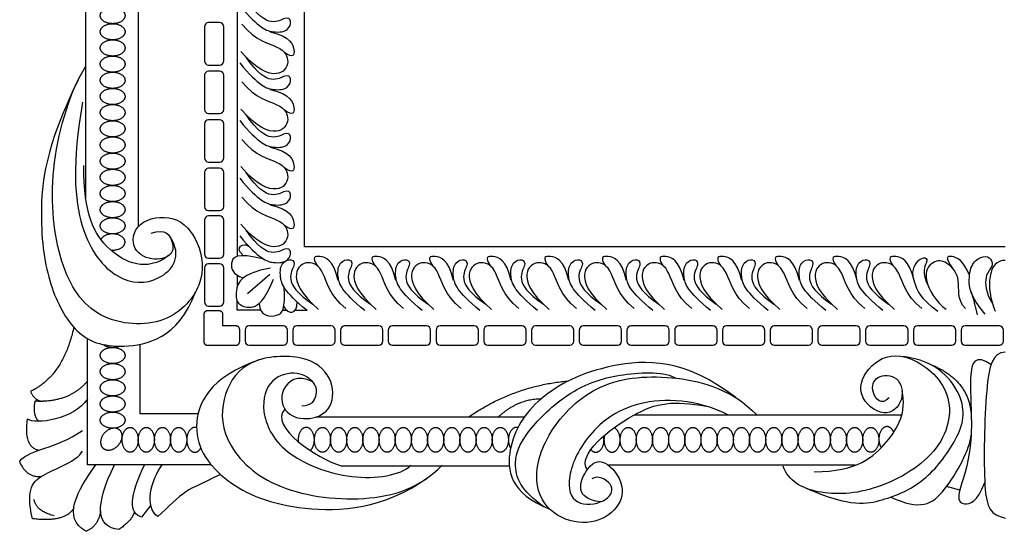
# Model space of a CAD drawing. Units: millimetres. Extents: x 72 to 2291, y -693 to 307.
# Drawn here: x 677 to 963, y -680 to -531 of the extents above; entities that cross this region are included whole.
import ezdxf

# ---------------------------------------------------------------- set-up
doc = ezdxf.new("R2010")
doc.units = ezdxf.units.MM
doc.header["$MEASUREMENT"] = 0
doc.layers.add('Default', color=7, linetype='Continuous', true_color=0x000000)

msp = doc.modelspace()

# ---------------------------------------------------------------- linework, layer by layer
at = {"layer": 'Default'}
for p, q in [((740.38, -600.11), (740.38, -309.62)), ((711.59, -591.43), (711.59, -494.36)), ((696.24, -583.13), (696.24, -496.38)), ((735.16, -532.22), (731.96, -532.22)), ((730.77, -533.41), (730.77, -543.34)), ((736.35, -543.34), (736.35, -533.41)), ((731.96, -544.53), (735.16, -544.53)), ((735.16, -546.32), (731.96, -546.32)), ((730.77, -547.51), (730.77, -557.44)), ((736.35, -557.44), (736.35, -547.51)), ((731.96, -558.63), (735.16, -558.63)), ((735.16, -560.43), (731.96, -560.43)), ((730.77, -561.62), (730.77, -571.55)), ((736.35, -571.55), (736.35, -561.62)), ((731.96, -572.74), (735.16, -572.74)), ((735.16, -574.53), (731.96, -574.53)), ((730.77, -575.72), (730.77, -585.65)), ((736.35, -585.65), (736.35, -575.72)), ((731.96, -586.84), (735.16, -586.84)), ((735.16, -588.4), (731.96, -588.4)), ((730.77, -589.59), (730.77, -599.52)), ((736.35, -599.52), (736.35, -589.59)), ((731.96, -600.71), (735.16, -600.71)), ((730.77, -603.47), (730.77, -613.4)), ((735.16, -602.28), (731.96, -602.28)), ((736.35, -613.4), (736.35, -603.47)), ((740.41, -608.57), (740.41, -605.68)), ((743.29, -610.95), (749.74, -605.28)), ((731.96, -614.59), (735.16, -614.59)), ((740.27, -615.76), (740.27, -613.15)), ((730.57, -616.93), (730.57, -624.96)), ((734.96, -615.97), (731.76, -615.97)), ((736.15, -620.37), (736.15, -616.93)), ((747.1, -615.76), (740.27, -615.76)), ((754.76, -615.88), (753.47, -615.88)), ((760.58, -615.89), (757.07, -615.89)), ((740, -620.37), (736.15, -620.37)), ((753.69, -620.37), (743.76, -620.37)), ((767.57, -620.37), (757.63, -620.37)), ((781.44, -620.37), (771.51, -620.37)), ((795.32, -620.37), (785.38, -620.37)), ((809.19, -620.37), (799.26, -620.37)), ((823.07, -620.37), (813.13, -620.37)), ((836.94, -620.37), (827.01, -620.37)), ((850.82, -620.37), (840.88, -620.37)), ((864.69, -620.37), (854.76, -620.37)), ((878.57, -620.37), (868.63, -620.37)), ((892.44, -620.37), (882.51, -620.37)), ((906.32, -620.37), (896.39, -620.37)), ((920.19, -620.37), (910.26, -620.37)), ((934.07, -620.37), (924.14, -620.37)), ((947.94, -620.37), (938.01, -620.37)), ((961.82, -620.37), (951.89, -620.37)), ((730.57, -621.56), (730.57, -624.76)), ((741.01, -624.76), (741.01, -621.56)), ((742.57, -621.56), (742.57, -624.76)), ((754.88, -624.76), (754.88, -621.56)), ((756.44, -621.56), (756.44, -624.76)), ((768.76, -624.76), (768.76, -621.56)), ((770.32, -621.56), (770.32, -624.76)), ((782.63, -624.76), (782.63, -621.56)), ((784.19, -621.56), (784.19, -624.76)), ((796.51, -624.76), (796.51, -621.56)), ((798.07, -621.56), (798.07, -624.76)), ((810.38, -624.76), (810.38, -621.56)), ((811.95, -621.56), (811.95, -624.76)), ((824.26, -624.76), (824.26, -621.56)), ((825.82, -621.56), (825.82, -624.76)), ((838.13, -624.76), (838.13, -621.56)), ((839.7, -621.56), (839.7, -624.76)), ((852.01, -624.76), (852.01, -621.56)), ((853.57, -621.56), (853.57, -624.76)), ((865.88, -624.76), (865.88, -621.56)), ((867.45, -621.56), (867.45, -624.76)), ((879.76, -624.76), (879.76, -621.56)), ((881.32, -621.56), (881.32, -624.76)), ((893.63, -624.76), (893.63, -621.56)), ((895.2, -621.56), (895.2, -624.76)), ((907.51, -624.76), (907.51, -621.56)), ((909.07, -621.56), (909.07, -624.76)), ((921.38, -624.76), (921.38, -621.56)), ((922.95, -621.56), (922.95, -624.76)), ((935.26, -624.76), (935.26, -621.56)), ((936.82, -621.56), (936.82, -624.76)), ((949.13, -624.76), (949.13, -621.56)), ((950.7, -621.56), (950.7, -624.76)), ((963.01, -624.76), (963.01, -621.56)), ((731.58, -625.95), (740, -625.95)), ((743.76, -625.95), (753.69, -625.95)), ((757.63, -625.95), (767.57, -625.95)), ((771.51, -625.95), (781.44, -625.95)), ((785.38, -625.95), (795.32, -625.95)), ((799.26, -625.95), (809.19, -625.95)), ((813.13, -625.95), (823.07, -625.95)), ((827.01, -625.95), (836.94, -625.95)), ((840.88, -625.95), (850.82, -625.95)), ((854.76, -625.95), (864.69, -625.95)), ((868.63, -625.95), (878.57, -625.95)), ((882.51, -625.95), (892.44, -625.95)), ((896.39, -625.95), (906.32, -625.95)), ((910.26, -625.95), (920.19, -625.95)), ((924.14, -625.95), (934.07, -625.95)), ((938.01, -625.95), (947.94, -625.95)), ((951.89, -625.95), (961.82, -625.95)), ((855.7, -646.21), (933.48, -646.21)), ((823.72, -646.86), (763.11, -646.86)), ((770.46, -661), (819.38, -661)), ((919.93, -660.86), (848.21, -660.86)), ((950.32, -668.06), (946.48, -667.05)), ((715.16, -672.45), (712.5, -675.89))]:
    msp.add_line(p, q, dxfattribs=at)
for points in [[(963.5, -597.36), (759.81, -597.36), (759.81, -305.04)], [(732.7, -660.73), (696.79, -660.73), (696.79, -624.05)], [(728.89, -645.95), (712.08, -645.95), (712.08, -625.71)]]:
    msp.add_lwpolyline(points, dxfattribs=at)
for centre, start, end in [((731.96, -533.41), 90, 180), ((735.16, -533.41), 360, 90), ((731.96, -543.34), 180, 270), ((735.16, -543.34), 270, 0), ((731.96, -547.51), 90, 180), ((735.16, -547.51), 0, 90), ((731.96, -557.44), 180, 270), ((735.16, -557.44), 270, 0), ((731.96, -561.62), 90, 180), ((735.16, -561.62), 360, 90), ((731.96, -571.55), 180, 270), ((735.16, -571.55), 270, 0), ((731.96, -575.72), 90, 180), ((735.16, -575.72), 0, 90), ((731.96, -585.65), 180, 270), ((735.16, -585.65), 270, 0), ((731.96, -589.59), 90, 180), ((735.16, -589.59), 0, 90), ((731.96, -599.52), 180, 270), ((735.16, -599.52), 270, 0), ((731.96, -603.47), 90, 180), ((735.16, -603.47), 0, 90), ((731.96, -613.4), 180, 270), ((735.16, -613.4), 270, 0), ((743.76, -621.56), 90, 180), ((753.69, -621.56), 360, 90), ((757.63, -621.56), 90, 180), ((767.57, -621.56), 360, 90), ((771.51, -621.56), 90, 180), ((781.44, -621.56), 360, 90), ((785.38, -621.56), 90, 180), ((795.32, -621.56), 360, 90), ((799.26, -621.56), 90, 180), ((809.19, -621.56), 360, 90), ((813.13, -621.56), 90, 180), ((823.07, -621.56), 360, 90), ((827.01, -621.56), 90, 180), ((836.94, -621.56), 360, 90), ((840.88, -621.56), 90, 180), ((850.82, -621.56), 360, 90), ((854.76, -621.56), 90, 180), ((864.69, -621.56), 360, 90), ((868.63, -621.56), 90, 180), ((878.57, -621.56), 0, 90), ((882.51, -621.56), 90, 180), ((892.44, -621.56), 0, 90), ((896.39, -621.56), 90, 180), ((906.32, -621.56), 360, 90), ((910.26, -621.56), 90, 180), ((920.19, -621.56), 360, 90), ((924.14, -621.56), 90, 180), ((934.07, -621.56), 360, 90), ((938.01, -621.56), 90, 180), ((947.94, -621.56), 360, 90), ((951.89, -621.56), 90, 180), ((961.82, -621.56), 0, 90), ((743.76, -624.76), 180, 270), ((753.69, -624.76), 270, 0), ((757.63, -624.76), 180, 270), ((767.57, -624.76), 270, 0), ((771.51, -624.76), 180, 270), ((781.44, -624.76), 270, 0), ((785.38, -624.76), 180, 270), ((795.32, -624.76), 270, 0), ((799.26, -624.76), 180, 270), ((809.19, -624.76), 270, 0), ((813.13, -624.76), 180, 270), ((823.07, -624.76), 270, 0), ((827.01, -624.76), 180, 270), ((836.94, -624.76), 270, 0), ((840.88, -624.76), 180, 270), ((850.82, -624.76), 270, 0), ((854.76, -624.76), 180, 270), ((864.69, -624.76), 270, 0), ((868.63, -624.76), 180, 270), ((878.57, -624.76), 270, 360), ((882.51, -624.76), 180, 270), ((892.44, -624.76), 270, 360), ((896.39, -624.76), 180, 270), ((906.32, -624.76), 270, 0), ((910.26, -624.76), 180, 270), ((920.19, -624.76), 270, 0), ((924.14, -624.76), 180, 270), ((934.07, -624.76), 270, 0), ((938.01, -624.76), 180, 270), ((947.94, -624.76), 270, 0), ((951.89, -624.76), 180, 270), ((961.82, -624.76), 270, 0)]:
    msp.add_arc(centre, 1.19, start, end, dxfattribs=at)
for points, degree in [([(741.05, -527.18), (746.6, -533.97), (751.28, -535.35), (755.34, -534.58), (756.22, -531.45), (754.47, -530.42), (750.67, -533.04), (746.19, -530.27), (742.91, -525.51)], 3), ([(741.67, -532.65), (745.58, -537.52), (753.33, -538.85), (755.91, -543.6), (752.74, -548.43), (746.04, -546.1), (741.38, -540.56)], 3), ([(749.82, -534.86), (755.89, -536.28), (757.29, -540.91), (756.59, -542.63), (754.11, -541.02)], 3), ([(741.05, -543.94), (746.6, -550.72), (751.28, -552.11), (755.34, -551.34), (756.22, -548.2), (754.47, -547.18), (750.67, -549.8), (746.19, -547.02), (742.91, -542.27)], 3), ([(715.32, -593.4), (719.5, -591.97), (721.77, -595.79), (721.77, -599.73), (716.64, -601.76), (709.23, -598.89), (710.31, -589.7), (722.49, -587.55), (729.53, -595.43), (731.44, -608.56), (719.38, -621.34), (697.89, -619.07), (687.62, -602.12), (685.05, -573.55), (691.98, -551.58), (696.28, -544.9)], 3), ([(694.06, -548.86), (684.4, -568.36), (682.38, -589.71), (685.3, -609.03), (693.17, -623.41), (704.85, -627.91), (723.05, -624.09), (728.18, -610.47)], 3), ([(741.67, -549.4), (745.58, -554.28), (753.33, -555.61), (755.91, -560.35), (752.74, -565.18), (746.04, -562.85), (741.38, -557.32)], 3), ([(749.82, -551.61), (755.89, -553.04), (757.29, -557.67), (756.59, -559.38), (754.11, -557.77)], 3), ([(695.34, -555.3), (692.22, -573.14), (693.69, -594.22), (705.19, -607.93), (718.02, -608.52), (724.65, -600.12), (720.69, -594.38)], 3), ([(741.05, -560.69), (746.6, -567.48), (751.28, -568.87), (755.34, -568.1), (756.22, -564.96), (754.47, -563.93), (750.67, -566.55), (746.19, -563.78), (742.91, -559.03)], 3), ([(741.67, -566.16), (745.58, -571.03), (753.33, -572.36), (755.91, -577.11), (752.74, -581.94), (746.04, -579.61), (741.38, -574.07)], 3), ([(749.82, -568.37), (755.89, -569.79), (757.29, -574.43), (756.59, -576.14), (754.11, -574.53)], 3), ([(720.35, -599.93), (713.95, -604.78), (701.5, -599.53), (695.7, -587.98), (695.67, -573.7)], 3), ([(741.05, -577.45), (746.6, -584.24), (751.28, -585.62), (755.34, -584.85), (756.22, -581.72), (754.47, -580.69), (750.67, -583.31), (746.19, -580.53), (742.91, -575.78)], 3), ([(741.67, -582.92), (745.58, -587.79), (753.33, -589.12), (755.91, -593.87), (752.74, -598.7), (746.04, -596.37), (741.38, -590.83)], 3), ([(749.82, -585.13), (755.89, -586.55), (757.29, -591.18), (756.59, -592.9), (754.11, -591.28)], 3), ([(741.05, -594.21), (746.6, -600.99), (751.28, -602.38), (755.34, -601.61), (756.22, -598.47), (754.47, -597.45), (750.67, -600.07), (746.19, -597.29), (742.91, -592.54)], 3), ([(742.14, -599.95), (738.91, -597.45), (742.57, -596), (743.59, -597.14)], 3), ([(748.08, -601), (739.82, -598.8), (737.93, -602.17), (738.91, -605.34), (742.04, -606.41)], 3), ([(769.66, -607.13), (768.24, -601.05), (763.61, -599.65), (761.89, -600.35), (763.5, -602.83)], 3), ([(786.42, -607.13), (784.99, -601.05), (780.36, -599.65), (778.65, -600.35), (780.26, -602.83)], 3), ([(803.17, -607.13), (801.75, -601.05), (797.12, -599.65), (795.4, -600.35), (797.02, -602.83)], 3), ([(819.93, -607.13), (818.51, -601.05), (813.87, -599.65), (812.16, -600.35), (813.77, -602.83)], 3), ([(836.69, -607.13), (835.26, -601.05), (830.63, -599.65), (828.92, -600.35), (830.53, -602.83)], 3), ([(853.44, -607.13), (852.02, -601.05), (847.39, -599.65), (845.67, -600.35), (847.28, -602.83)], 3), ([(870.2, -607.13), (868.77, -601.05), (864.14, -599.65), (862.43, -600.35), (864.04, -602.83)], 3), ([(886.95, -607.13), (885.53, -601.05), (880.9, -599.65), (879.19, -600.35), (880.8, -602.83)], 3), ([(903.71, -607.13), (902.29, -601.05), (897.65, -599.65), (895.94, -600.35), (897.55, -602.83)], 3), ([(920.47, -607.13), (919.04, -601.05), (914.41, -599.65), (912.7, -600.35), (914.31, -602.83)], 3), ([(937.04, -607.13), (935.62, -601.05), (930.99, -599.65), (929.27, -600.35), (930.88, -602.83)], 3), ([(943.97, -616.12), (938.98, -612.73), (936.72, -606.87), (936.51, -603.94), (938.21, -601.01), (940.47, -600.29), (941.19, -601.53), (939.08, -604.56), (941.21, -608.94)], 3), ([(953.15, -605.65), (951.41, -601.27), (947.49, -599.6), (945.83, -600.35), (948.32, -603.73)], 3), ([(957.66, -616.95), (953.34, -611.74), (952.71, -606.48), (953.91, -601.65), (957.34, -599.81), (959.56, -600.64), (960, -603.32), (957.47, -605.27), (957.78, -610.73), (959.74, -613.65)], 3), ([(963.5, -601.36), (958.6, -600.97), (957.63, -609.29), (960.63, -616.06)], 3), ([(749.96, -603.6), (741.26, -604.96), (739.42, -611.05), (740.39, -614.34), (744.74, -615.6), (748.22, -613.18), (750.83, -606.8)], 3), ([(760.58, -615.89), (753.79, -610.34), (752.41, -605.66), (753.18, -601.6), (756.31, -600.72), (757.34, -602.47), (754.72, -606.28), (757.5, -610.75), (762.25, -614.04)], 3), ([(771.87, -615.27), (767, -611.36), (765.67, -603.61), (760.92, -601.03), (756.09, -604.2), (758.42, -610.9), (763.96, -615.56)], 3), ([(777.34, -615.89), (770.55, -610.34), (769.16, -605.66), (769.93, -601.6), (773.07, -600.72), (774.1, -602.47), (771.48, -606.28), (774.25, -610.75), (779, -614.04)], 3), ([(788.63, -615.27), (783.75, -611.36), (782.42, -603.61), (777.68, -601.03), (772.85, -604.2), (775.18, -610.9), (780.72, -615.56)], 3), ([(794.09, -615.89), (787.31, -610.34), (785.92, -605.66), (786.69, -601.6), (789.83, -600.72), (790.85, -602.47), (788.23, -606.28), (791.01, -610.75), (795.76, -614.04)], 3), ([(805.38, -615.27), (800.51, -611.36), (799.18, -603.61), (794.43, -601.03), (789.6, -604.2), (791.93, -610.9), (797.47, -615.56)], 3), ([(810.85, -615.89), (804.06, -610.34), (802.68, -605.66), (803.45, -601.6), (806.58, -600.72), (807.61, -602.47), (804.99, -606.28), (807.76, -610.75), (812.52, -614.04)], 3), ([(822.14, -615.27), (817.27, -611.36), (815.93, -603.61), (811.19, -601.03), (806.36, -604.2), (808.69, -610.9), (814.23, -615.56)], 3), ([(827.6, -615.89), (820.82, -610.34), (819.43, -605.66), (820.2, -601.6), (823.34, -600.72), (824.37, -602.47), (821.75, -606.28), (824.52, -610.75), (829.27, -614.04)], 3), ([(838.89, -615.27), (834.02, -611.36), (832.69, -603.61), (827.94, -601.03), (823.11, -604.2), (825.45, -610.9), (830.98, -615.56)], 3), ([(844.36, -615.89), (837.58, -610.34), (836.19, -605.66), (836.96, -601.6), (840.09, -600.72), (841.12, -602.47), (838.5, -606.28), (841.28, -610.75), (846.03, -614.04)], 3), ([(855.65, -615.27), (850.78, -611.36), (849.45, -603.61), (844.7, -601.03), (839.87, -604.2), (842.2, -610.9), (847.74, -615.56)], 3), ([(861.12, -615.89), (854.33, -610.34), (852.94, -605.66), (853.72, -601.6), (856.85, -600.72), (857.88, -602.47), (855.26, -606.28), (858.03, -610.75), (862.79, -614.04)], 3), ([(872.41, -615.27), (867.54, -611.36), (866.2, -603.61), (861.46, -601.03), (856.63, -604.2), (858.96, -610.9), (864.5, -615.56)], 3), ([(877.87, -615.89), (871.09, -610.34), (869.7, -605.66), (870.47, -601.6), (873.61, -600.72), (874.64, -602.47), (872.01, -606.28), (874.79, -610.75), (879.54, -614.04)], 3), ([(889.16, -615.27), (884.29, -611.36), (882.96, -603.61), (878.21, -601.03), (873.38, -604.2), (875.71, -610.9), (881.25, -615.56)], 3), ([(894.63, -615.89), (887.84, -610.34), (886.46, -605.66), (887.23, -601.6), (890.36, -600.72), (891.39, -602.47), (888.77, -606.28), (891.55, -610.75), (896.3, -614.04)], 3), ([(905.92, -615.27), (901.05, -611.36), (899.72, -603.61), (894.97, -601.03), (890.14, -604.2), (892.47, -610.9), (898.01, -615.56)], 3), ([(911.39, -615.89), (904.6, -610.34), (903.21, -605.66), (903.98, -601.6), (907.12, -600.72), (908.15, -602.47), (905.53, -606.28), (908.3, -610.75), (913.05, -614.04)], 3), ([(922.68, -615.27), (917.8, -611.36), (916.47, -603.61), (911.73, -601.03), (906.9, -604.2), (909.23, -610.9), (914.76, -615.56)], 3), ([(927.96, -615.89), (921.18, -610.34), (919.79, -605.66), (920.56, -601.6), (923.69, -600.72), (924.72, -602.47), (922.1, -606.28), (924.88, -610.75), (929.63, -614.04)], 3), ([(939.25, -615.27), (934.38, -611.36), (933.05, -603.61), (928.3, -601.03), (923.47, -604.2), (925.8, -610.9), (931.34, -615.56)], 3), ([(951.98, -615.34), (949.31, -612.52), (951.11, -606.66), (946.48, -601.31), (942.48, -601.16), (938.88, -605.94), (943.45, -613.55), (946.33, -615.5)], 3), ([(746.71, -613.83), (746.75, -617.63), (752.97, -617.94), (754.26, -615.47), (753.94, -609.13)], 3), ([(955.43, -617.14), (954.37, -612.21), (953.51, -610.19)], 2), ([(753.84, -614.58), (755.08, -617.27), (757.8, -617.12), (757.69, -613.38)], 3), ([(692.79, -620.71), (689.74, -634.87), (680.19, -639.4)], 2), ([(762.22, -636.6), (757.82, -634.22), (751.98, -638.72), (754.02, -646.5), (761.43, -648.04), (768.42, -644.71), (768.3, -635.09), (760.47, -628.43), (742.98, -629.46), (735.82, -639.61), (735.22, -653.34), (749.19, -668.26), (778.09, -672.44), (793.49, -667.43), (799.82, -660.86)], 3), ([(929.75, -641.29), (927.54, -643.66), (924.05, -639.5), (925.69, -634.46), (932.74, -634.51), (934.59, -641.86), (928.83, -647.82), (919.53, -640.57), (923.84, -631.12), (933.61, -626.85), (949.32, -638.23), (946.34, -656.88), (925.89, -669.1), (908.18, -669.72), (900.43, -665.42), (898.94, -661.11)], 3), ([(906, -667.67), (918.63, -673.07), (928.05, -671.3), (940.24, -666.18), (949.72, -653.6), (953.54, -642.27), (943.52, -630.29), (933.88, -629.28)], 3), ([(959.37, -631.61), (954.88, -628.57), (952.45, -632.57), (954.86, -656.1), (948.86, -670.42), (951.09, -672.64), (955.35, -671.77), (957.58, -665.83)], 3), ([(963.5, -627.96), (959.85, -628.22), (957.75, -634.63), (956.91, -672.14), (959.22, -675.12), (963.5, -676.2)], 3), ([(746.93, -630.16), (732.21, -635.07), (724.8, -650.95), (735.84, -666.37), (757.16, -675.22), (782.84, -673.64), (795.72, -664.44)], 3), ([(885.17, -641.2), (870.57, -629.77), (846.91, -630.4), (826.86, -640.9), (817.69, -655.31), (819.49, -669.03), (831.17, -673.62)], 3), ([(941.28, -631.34), (953.45, -635.93), (953.67, -647.13)], 2), ([(759.03, -643.56), (761.93, -643.56), (763.57, -640.66), (763.34, -636.98), (758.24, -633.3), (749.7, -635.02), (746.57, -644.66), (752.37, -657.58), (773.6, -666.12), (787.78, -663.77), (790.76, -660.87)], 3), ([(829.42, -672.89), (822.78, -668.42), (819.33, -659.95), (825.25, -649.52), (837.97, -638.22), (851.51, -633.87), (864.87, -633.61), (867.82, -635.55)], 3), ([(845.87, -671.49), (838.19, -670.63), (841.53, -660.64), (847.02, -658.45), (853.6, -666.83), (850.7, -674.43), (842.4, -678.66), (831.43, -675.68), (825.79, -666.2), (829.7, -651.24), (844.74, -635.79), (867.85, -634.06), (884.22, -639), (891.2, -646.07)], 3), ([(696.79, -636.34), (691.5, -642.75), (681.47, -642.24)], 2), ([(807.51, -646.86), (820.59, -637.75), (836.61, -636.33)], 2), ([(680.19, -639.4), (681.47, -642.24), (683.9, -642.26)], 2), ([(907.98, -662.74), (920.64, -662.66), (930.13, -654.13), (934.89, -645.58), (933.54, -639.18)], 3), ([(696.79, -641.51), (693.01, -647.6), (681.65, -649.13), (679.24, -647.41)], 3), ([(681.47, -642.24), (680.71, -646.18), (682.55, -648.07)], 2), ([(816.13, -646.86), (821.85, -641.51), (828.73, -641.51)], 2), ([(883.08, -646.29), (873.91, -641.59), (854.96, -640.88), (840.62, -652.64), (835.21, -666.5), (839.13, -673.4), (848.77, -671.2), (850.18, -666.11), (845.08, -663.68), (843.36, -664.78)], 3), ([(841.97, -662.22), (839.13, -657.67), (857.64, -642.94), (866.97, -642.05), (876.7, -643.7)], 3), ([(754.15, -644.53), (749.21, -649.52), (763.78, -659.15), (770.46, -661)], 3), ([(679.24, -647.41), (678.09, -655.54), (682.62, -656.47)], 2), ([(677.06, -659.69), (680.43, -655.77), (687.17, -656.4), (695.31, -650.76)], 3), ([(930.25, -670.08), (938.84, -674.06), (945.67, -670.67), (953.31, -655.94), (953.63, -652.11)], 3), ([(680.74, -676.38), (678.78, -667.52), (682.86, -663.21), (693.67, -659.69), (695.31, -656.71)], 3), ([(683.15, -664.22), (678.86, -664.39), (677.06, -659.69)], 2), ([(696.24, -680.04), (689.34, -676.13), (693.81, -668.06), (699.21, -660.73)], 3), ([(705.86, -679.51), (699.39, -678.81), (698.69, -672.65), (704.65, -660.73)], 3), ([(712.5, -675.89), (708.73, -674.93), (708.83, -669.99), (713.35, -660.73)], 3), ([(717.26, -675.78), (713.18, -673.09), (715.21, -665.06), (718.5, -660.73)], 3), ([(735.38, -663.5), (729.44, -666.58), (725.86, -667.42), (720.25, -672.91), (717.26, -675.78)], 3), ([(687.08, -675.54), (681.88, -674.25), (681.22, -670.76)], 2), ([(692.78, -673.35), (690.22, -677.55), (680.74, -676.38)], 2), ([(700.59, -674.23), (699.76, -678.79), (696.24, -680.04)], 2), ([(710.38, -674.38), (709.73, -676.97), (705.86, -679.51)], 2)]:
    msp.add_open_spline(points, degree=degree, dxfattribs=at)
for points, weights, knots in [([(704.08, -532.52), (707.68, -532.52), (707.68, -530.17), (707.68, -527.81), (704.08, -527.81), (700.47, -527.81), (700.47, -530.17), (700.47, -532.52), (704.08, -532.52)], [1, 0.707106781187, 1, 0.707106781187, 1, 0.707106781187, 1, 0.707106781187, 1], [0, 0, 0, 1.570796, 1.570796, 3.141593, 3.141593, 4.712389, 4.712389, 6.283185, 6.283185, 6.283185]), ([(704.08, -537.22), (707.68, -537.22), (707.68, -534.87), (707.68, -532.52), (704.08, -532.52), (700.47, -532.52), (700.47, -534.87), (700.47, -537.22), (704.08, -537.22)], [1, 0.707106781187, 1, 0.707106781187, 1, 0.707106781187, 1, 0.707106781187, 1], [0, 0, 0, 1.570796, 1.570796, 3.141593, 3.141593, 4.712389, 4.712389, 6.283185, 6.283185, 6.283185]), ([(704.08, -541.92), (707.68, -541.92), (707.68, -539.57), (707.68, -537.22), (704.08, -537.22), (700.47, -537.22), (700.47, -539.57), (700.47, -541.92), (704.08, -541.92)], [1, 0.707106781187, 1, 0.707106781187, 1, 0.707106781187, 1, 0.707106781187, 1], [0, 0, 0, 1.570796, 1.570796, 3.141593, 3.141593, 4.712389, 4.712389, 6.283185, 6.283185, 6.283185]), ([(704.08, -546.62), (707.68, -546.62), (707.68, -544.27), (707.68, -541.92), (704.08, -541.92), (700.47, -541.92), (700.47, -544.27), (700.47, -546.62), (704.08, -546.62)], [1, 0.707106781187, 1, 0.707106781187, 1, 0.707106781187, 1, 0.707106781187, 1], [0, 0, 0, 1.570796, 1.570796, 3.141593, 3.141593, 4.712389, 4.712389, 6.283185, 6.283185, 6.283185]), ([(704.08, -551.32), (707.68, -551.32), (707.68, -548.97), (707.68, -546.62), (704.08, -546.62), (700.47, -546.62), (700.47, -548.97), (700.47, -551.32), (704.08, -551.32)], [1, 0.707106781187, 1, 0.707106781187, 1, 0.707106781187, 1, 0.707106781187, 1], [0, 0, 0, 1.570796, 1.570796, 3.141593, 3.141593, 4.712389, 4.712389, 6.283185, 6.283185, 6.283185]), ([(704.08, -556.02), (707.68, -556.02), (707.68, -553.67), (707.68, -551.32), (704.08, -551.32), (700.47, -551.32), (700.47, -553.67), (700.47, -556.02), (704.08, -556.02)], [1, 0.707106781187, 1, 0.707106781187, 1, 0.707106781187, 1, 0.707106781187, 1], [0, 0, 0, 1.570796, 1.570796, 3.141593, 3.141593, 4.712389, 4.712389, 6.283185, 6.283185, 6.283185]), ([(704.08, -560.72), (707.68, -560.72), (707.68, -558.37), (707.68, -556.02), (704.08, -556.02), (700.47, -556.02), (700.47, -558.37), (700.47, -560.72), (704.08, -560.72)], [1, 0.707106781187, 1, 0.707106781187, 1, 0.707106781187, 1, 0.707106781187, 1], [0, 0, 0, 1.570796, 1.570796, 3.141593, 3.141593, 4.712389, 4.712389, 6.283185, 6.283185, 6.283185]), ([(704.08, -565.42), (707.68, -565.42), (707.68, -563.07), (707.68, -560.72), (704.08, -560.72), (700.47, -560.72), (700.47, -563.07), (700.47, -565.42), (704.08, -565.42)], [1, 0.707106781187, 1, 0.707106781187, 1, 0.707106781187, 1, 0.707106781187, 1], [0, 0, 0, 1.570796, 1.570796, 3.141593, 3.141593, 4.712389, 4.712389, 6.283185, 6.283185, 6.283185]), ([(704.08, -570.12), (707.68, -570.12), (707.68, -567.77), (707.68, -565.42), (704.08, -565.42), (700.47, -565.42), (700.47, -567.77), (700.47, -570.12), (704.08, -570.12)], [1, 0.707106781187, 1, 0.707106781187, 1, 0.707106781187, 1, 0.707106781187, 1], [0, 0, 0, 1.570796, 1.570796, 3.141593, 3.141593, 4.712389, 4.712389, 6.283185, 6.283185, 6.283185]), ([(704.08, -574.82), (707.68, -574.82), (707.68, -572.47), (707.68, -570.12), (704.08, -570.12), (700.47, -570.12), (700.47, -572.47), (700.47, -574.82), (704.08, -574.82)], [1, 0.707106781187, 1, 0.707106781187, 1, 0.707106781187, 1, 0.707106781187, 1], [0, 0, 0, 1.570796, 1.570796, 3.141593, 3.141593, 4.712389, 4.712389, 6.283185, 6.283185, 6.283185]), ([(704.08, -579.52), (707.68, -579.52), (707.68, -577.17), (707.68, -574.82), (704.08, -574.82), (700.47, -574.82), (700.47, -577.17), (700.47, -579.52), (704.08, -579.52)], [1, 0.707106781187, 1, 0.707106781187, 1, 0.707106781187, 1, 0.707106781187, 1], [0, 0, 0, 1.570796, 1.570796, 3.141593, 3.141593, 4.712389, 4.712389, 6.283185, 6.283185, 6.283185]), ([(704.08, -584.22), (707.68, -584.22), (707.68, -581.87), (707.68, -579.52), (704.08, -579.52), (700.47, -579.52), (700.47, -581.87), (700.47, -584.22), (704.08, -584.22)], [1, 0.707106781187, 1, 0.707106781187, 1, 0.707106781187, 1, 0.707106781187, 1], [0, 0, 0, 1.570796, 1.570796, 3.141593, 3.141593, 4.712389, 4.712389, 6.283185, 6.283185, 6.283185]), ([(704.08, -588.92), (707.68, -588.92), (707.68, -586.57), (707.68, -584.22), (704.08, -584.22), (700.47, -584.22), (700.47, -586.57), (700.47, -588.92), (704.08, -588.92)], [1, 0.707106781187, 1, 0.707106781187, 1, 0.707106781187, 1, 0.707106781187, 1], [0, 0, 0, 1.570796, 1.570796, 3.141593, 3.141593, 4.712389, 4.712389, 6.283185, 6.283185, 6.283185]), ([(704.08, -593.62), (707.68, -593.62), (707.68, -591.27), (707.68, -588.92), (704.08, -588.92), (700.47, -588.92), (700.47, -591.27), (700.47, -593.62), (704.08, -593.62)], [1, 0.707106781187, 1, 0.707106781187, 1, 0.707106781187, 1, 0.707106781187, 1], [0, 0, 0, 1.570796, 1.570796, 3.141593, 3.141593, 4.712389, 4.712389, 6.283185, 6.283185, 6.283185]), ([(703.55, -598.3), (703.81, -598.32), (704.08, -598.32), (707.68, -598.32), (707.68, -595.97), (707.68, -593.62), (704.08, -593.62), (701.49, -593.62), (700.66, -595.23)], [0.946507495346, 0.970227352862, 1, 0.707106781187, 1, 0.707106781187, 1, 0.770570327376, 0.900575228851], [6.123514, 6.123514, 6.123514, 6.283185, 6.283185, 7.853982, 7.853982, 9.424778, 9.424778, 10.655217, 10.655217, 10.655217]), ([(704.08, -631.29), (707.68, -631.29), (707.68, -628.94), (707.68, -626.59), (704.08, -626.59), (700.47, -626.59), (700.47, -628.94), (700.47, -631.29), (704.08, -631.29)], [1, 0.707106781187, 1, 0.707106781187, 1, 0.707106781187, 1, 0.707106781187, 1], [0, 0, 0, 1.570796, 1.570796, 3.141593, 3.141593, 4.712389, 4.712389, 6.283185, 6.283185, 6.283185]), ([(701.32, -625.76), (702.4, -626.59), (704.08, -626.59), (705.14, -626.59), (706.03, -626.22)], [0.855108492163, 0.838462355101, 1, 0.891463907313, 0.863367255754], [5.416853, 5.416853, 5.416853, 6.283185, 6.283185, 6.865268, 6.865268, 6.865268]), ([(704.08, -635.99), (707.68, -635.99), (707.68, -633.64), (707.68, -631.29), (704.08, -631.29), (700.47, -631.29), (700.47, -633.64), (700.47, -635.99), (704.08, -635.99)], [1, 0.707106781187, 1, 0.707106781187, 1, 0.707106781187, 1, 0.707106781187, 1], [0, 0, 0, 1.570796, 1.570796, 3.141593, 3.141593, 4.712389, 4.712389, 6.283185, 6.283185, 6.283185]), ([(704.08, -640.7), (707.68, -640.7), (707.68, -638.35), (707.68, -635.99), (704.08, -635.99), (700.47, -635.99), (700.47, -638.35), (700.47, -640.7), (704.08, -640.7)], [1, 0.707106781187, 1, 0.707106781187, 1, 0.707106781187, 1, 0.707106781187, 1], [0, 0, 0, 1.570796, 1.570796, 3.141593, 3.141593, 4.712389, 4.712389, 6.283185, 6.283185, 6.283185]), ([(704.08, -645.4), (707.68, -645.4), (707.68, -643.05), (707.68, -640.7), (704.08, -640.7), (700.47, -640.7), (700.47, -643.05), (700.47, -645.4), (704.08, -645.4)], [1, 0.707106781187, 1, 0.707106781187, 1, 0.707106781187, 1, 0.707106781187, 1], [0, 0, 0, 1.570796, 1.570796, 3.141593, 3.141593, 4.712389, 4.712389, 6.283185, 6.283185, 6.283185]), ([(704.08, -650.1), (707.68, -650.1), (707.68, -647.75), (707.68, -645.4), (704.08, -645.4), (700.47, -645.4), (700.47, -647.75), (700.47, -650.1), (704.08, -650.1)], [1, 0.707106781187, 1, 0.707106781187, 1, 0.707106781187, 1, 0.707106781187, 1], [0, 0, 0, 1.570796, 1.570796, 3.141593, 3.141593, 4.712389, 4.712389, 6.283185, 6.283185, 6.283185]), ([(931.12, -651.25), (930.43, -649.61), (929.15, -649.61), (926.8, -649.61), (926.8, -653.21), (926.8, -654.71), (927.49, -655.77)], [0.863209580819, 0.815948652617, 1, 0.707106781187, 1, 0.852658837269, 0.853558854876], [3.725315, 3.725315, 3.725315, 4.712389, 4.712389, 6.283185, 6.283185, 7.073381, 7.073381, 7.073381]), ([(701.74, -651.43), (704.19, -648.82), (706.15, -650.65), (708.1, -652.48), (705.66, -655.1), (703.21, -657.71), (701.26, -655.87), (699.3, -654.04), (701.74, -651.43)], [1, 0.707106781187, 1, 0.707106781187, 1, 0.707106781187, 1, 0.707106781187, 1], [0, 0, 0, 1.570796, 1.570796, 3.141593, 3.141593, 4.712389, 4.712389, 6.283185, 6.283185, 6.283185]), ([(706.81, -653.46), (706.81, -657.06), (709.16, -657.06), (711.51, -657.06), (711.51, -653.46), (711.51, -649.85), (709.16, -649.85), (706.81, -649.85), (706.81, -653.46)], [1, 0.707106781187, 1, 0.707106781187, 1, 0.707106781187, 1, 0.707106781187, 1], [0, 0, 0, 1.570796, 1.570796, 3.141593, 3.141593, 4.712389, 4.712389, 6.283185, 6.283185, 6.283185]), ([(711.51, -653.46), (711.51, -657.06), (713.86, -657.06), (716.21, -657.06), (716.21, -653.46), (716.21, -649.85), (713.86, -649.85), (711.51, -649.85), (711.51, -653.46)], [1, 0.707106781187, 1, 0.707106781187, 1, 0.707106781187, 1, 0.707106781187, 1], [0, 0, 0, 1.570796, 1.570796, 3.141593, 3.141593, 4.712389, 4.712389, 6.283185, 6.283185, 6.283185]), ([(716.21, -653.46), (716.21, -657.06), (718.56, -657.06), (720.91, -657.06), (720.91, -653.46), (720.91, -649.85), (718.56, -649.85), (716.21, -649.85), (716.21, -653.46)], [1, 0.707106781187, 1, 0.707106781187, 1, 0.707106781187, 1, 0.707106781187, 1], [0, 0, 0, 1.570796, 1.570796, 3.141593, 3.141593, 4.712389, 4.712389, 6.283185, 6.283185, 6.283185]), ([(720.91, -653.46), (720.91, -657.06), (723.26, -657.06), (725.61, -657.06), (725.61, -653.46), (725.61, -649.85), (723.26, -649.85), (720.91, -649.85), (720.91, -653.46)], [1, 0.707106781187, 1, 0.707106781187, 1, 0.707106781187, 1, 0.707106781187, 1], [0, 0, 0, 1.570796, 1.570796, 3.141593, 3.141593, 4.712389, 4.712389, 6.283185, 6.283185, 6.283185]), ([(728.5, -649.95), (728.23, -649.85), (727.97, -649.85), (725.61, -649.85), (725.61, -653.46), (725.61, -657.06), (727.97, -657.06), (729.02, -657.06), (729.72, -655.85)], [0.923310944436, 0.954626419838, 1, 0.707106781187, 1, 0.707106781187, 1, 0.842881206022, 0.854331117875], [4.469049, 4.469049, 4.469049, 4.712389, 4.712389, 6.283185, 6.283185, 7.853982, 7.853982, 8.696615, 8.696615, 8.696615]), ([(761.51, -656.59), (762.71, -655.56), (762.71, -653.46), (762.71, -649.85), (760.35, -649.85), (758, -649.85), (758, -653.46), (758, -653.74), (758.03, -654.01)], [0.869367807894, 0.805428887547, 1, 0.707106781187, 1, 0.707106781187, 1, 0.968810424303, 0.944263471717], [2.098101, 2.098101, 2.098101, 3.141593, 3.141593, 4.712389, 4.712389, 6.283185, 6.283185, 6.450456, 6.450456, 6.450456]), ([(762.71, -653.46), (762.71, -657.06), (765.06, -657.06), (767.41, -657.06), (767.41, -653.46), (767.41, -649.85), (765.06, -649.85), (762.71, -649.85), (762.71, -653.46)], [1, 0.707106781187, 1, 0.707106781187, 1, 0.707106781187, 1, 0.707106781187, 1], [0, 0, 0, 1.570796, 1.570796, 3.141593, 3.141593, 4.712389, 4.712389, 6.283185, 6.283185, 6.283185]), ([(767.41, -653.46), (767.41, -657.06), (769.76, -657.06), (772.11, -657.06), (772.11, -653.46), (772.11, -649.85), (769.76, -649.85), (767.41, -649.85), (767.41, -653.46)], [1, 0.707106781187, 1, 0.707106781187, 1, 0.707106781187, 1, 0.707106781187, 1], [0, 0, 0, 1.570796, 1.570796, 3.141593, 3.141593, 4.712389, 4.712389, 6.283185, 6.283185, 6.283185]), ([(772.11, -653.46), (772.11, -657.06), (774.46, -657.06), (776.81, -657.06), (776.81, -653.46), (776.81, -649.85), (774.46, -649.85), (772.11, -649.85), (772.11, -653.46)], [1, 0.707106781187, 1, 0.707106781187, 1, 0.707106781187, 1, 0.707106781187, 1], [0, 0, 0, 1.570796, 1.570796, 3.141593, 3.141593, 4.712389, 4.712389, 6.283185, 6.283185, 6.283185]), ([(776.81, -653.46), (776.81, -657.06), (779.16, -657.06), (781.51, -657.06), (781.51, -653.46), (781.51, -649.85), (779.16, -649.85), (776.81, -649.85), (776.81, -653.46)], [1, 0.707106781187, 1, 0.707106781187, 1, 0.707106781187, 1, 0.707106781187, 1], [0, 0, 0, 1.570796, 1.570796, 3.141593, 3.141593, 4.712389, 4.712389, 6.283185, 6.283185, 6.283185]), ([(781.51, -653.46), (781.51, -657.06), (783.86, -657.06), (786.21, -657.06), (786.21, -653.46), (786.21, -649.85), (783.86, -649.85), (781.51, -649.85), (781.51, -653.46)], [1, 0.707106781187, 1, 0.707106781187, 1, 0.707106781187, 1, 0.707106781187, 1], [0, 0, 0, 1.570796, 1.570796, 3.141593, 3.141593, 4.712389, 4.712389, 6.283185, 6.283185, 6.283185]), ([(786.21, -653.46), (786.21, -657.06), (788.56, -657.06), (790.91, -657.06), (790.91, -653.46), (790.91, -649.85), (788.56, -649.85), (786.21, -649.85), (786.21, -653.46)], [1, 0.707106781187, 1, 0.707106781187, 1, 0.707106781187, 1, 0.707106781187, 1], [0, 0, 0, 1.570796, 1.570796, 3.141593, 3.141593, 4.712389, 4.712389, 6.283185, 6.283185, 6.283185]), ([(790.91, -653.46), (790.91, -657.06), (793.26, -657.06), (795.61, -657.06), (795.61, -653.46), (795.61, -649.85), (793.26, -649.85), (790.91, -649.85), (790.91, -653.46)], [1, 0.707106781187, 1, 0.707106781187, 1, 0.707106781187, 1, 0.707106781187, 1], [0, 0, 0, 1.570796, 1.570796, 3.141593, 3.141593, 4.712389, 4.712389, 6.283185, 6.283185, 6.283185]), ([(795.61, -653.46), (795.61, -657.06), (797.96, -657.06), (800.31, -657.06), (800.31, -653.46), (800.31, -649.85), (797.96, -649.85), (795.61, -649.85), (795.61, -653.46)], [1, 0.707106781187, 1, 0.707106781187, 1, 0.707106781187, 1, 0.707106781187, 1], [0, 0, 0, 1.570796, 1.570796, 3.141593, 3.141593, 4.712389, 4.712389, 6.283185, 6.283185, 6.283185]), ([(800.31, -653.46), (800.31, -657.06), (802.66, -657.06), (805.01, -657.06), (805.01, -653.46), (805.01, -649.85), (802.66, -649.85), (800.31, -649.85), (800.31, -653.46)], [1, 0.707106781187, 1, 0.707106781187, 1, 0.707106781187, 1, 0.707106781187, 1], [0, 0, 0, 1.570796, 1.570796, 3.141593, 3.141593, 4.712389, 4.712389, 6.283185, 6.283185, 6.283185]), ([(805.01, -653.46), (805.01, -657.06), (807.36, -657.06), (809.71, -657.06), (809.71, -653.46), (809.71, -649.85), (807.36, -649.85), (805.01, -649.85), (805.01, -653.46)], [1, 0.707106781187, 1, 0.707106781187, 1, 0.707106781187, 1, 0.707106781187, 1], [0, 0, 0, 1.570796, 1.570796, 3.141593, 3.141593, 4.712389, 4.712389, 6.283185, 6.283185, 6.283185]), ([(809.71, -653.46), (809.71, -657.06), (812.06, -657.06), (814.41, -657.06), (814.41, -653.46), (814.41, -649.85), (812.06, -649.85), (809.71, -649.85), (809.71, -653.46)], [1, 0.707106781187, 1, 0.707106781187, 1, 0.707106781187, 1, 0.707106781187, 1], [0, 0, 0, 1.570796, 1.570796, 3.141593, 3.141593, 4.712389, 4.712389, 6.283185, 6.283185, 6.283185]), ([(814.41, -653.46), (814.41, -657.06), (816.76, -657.06), (819.11, -657.06), (819.11, -653.46), (819.11, -649.85), (816.76, -649.85), (814.41, -649.85), (814.41, -653.46)], [1, 0.707106781187, 1, 0.707106781187, 1, 0.707106781187, 1, 0.707106781187, 1], [0, 0, 0, 1.570796, 1.570796, 3.141593, 3.141593, 4.712389, 4.712389, 6.283185, 6.283185, 6.283185]), ([(821.85, -649.9), (821.66, -649.85), (821.46, -649.85), (819.11, -649.85), (819.11, -653.46), (819.11, -654.88), (819.75, -655.92)], [0.940825424473, 0.966605119716, 1, 0.707106781187, 1, 0.859266927089, 0.853776301178], [4.533291, 4.533291, 4.533291, 4.712389, 4.712389, 6.283185, 6.283185, 7.037942, 7.037942, 7.037942]), ([(843.09, -656.29), (843.73, -657.06), (844.54, -657.06), (846.89, -657.06), (846.89, -653.46), (846.89, -652.9), (846.78, -652.37)], [0.856605268899, 0.874694280599, 1, 0.707106781187, 1, 0.940203202868, 0.904822518623], [0.898777, 0.898777, 0.898777, 1.570796, 1.570796, 3.141593, 3.141593, 3.462285, 3.462285, 3.462285]), ([(847.05, -652.14), (846.89, -652.77), (846.89, -653.46), (846.89, -657.06), (849.24, -657.06), (851.59, -657.06), (851.59, -653.46), (851.59, -650.64), (849.81, -649.96)], [0.890769237883, 0.927378417866, 1, 0.707106781187, 1, 0.707106781187, 1, 0.755758349248, 0.918859580682], [5.893713, 5.893713, 5.893713, 6.283185, 6.283185, 7.853982, 7.853982, 9.424778, 9.424778, 10.734654, 10.734654, 10.734654]), ([(851.59, -653.46), (851.59, -657.06), (853.94, -657.06), (856.29, -657.06), (856.29, -653.46), (856.29, -649.85), (853.94, -649.85), (851.59, -649.85), (851.59, -653.46)], [1, 0.707106781187, 1, 0.707106781187, 1, 0.707106781187, 1, 0.707106781187, 1], [0, 0, 0, 1.570796, 1.570796, 3.141593, 3.141593, 4.712389, 4.712389, 6.283185, 6.283185, 6.283185]), ([(856.29, -653.46), (856.29, -657.06), (858.64, -657.06), (860.99, -657.06), (860.99, -653.46), (860.99, -649.85), (858.64, -649.85), (856.29, -649.85), (856.29, -653.46)], [1, 0.707106781187, 1, 0.707106781187, 1, 0.707106781187, 1, 0.707106781187, 1], [0, 0, 0, 1.570796, 1.570796, 3.141593, 3.141593, 4.712389, 4.712389, 6.283185, 6.283185, 6.283185]), ([(860.99, -653.46), (860.99, -657.06), (863.34, -657.06), (865.69, -657.06), (865.69, -653.46), (865.69, -649.85), (863.34, -649.85), (860.99, -649.85), (860.99, -653.46)], [1, 0.707106781187, 1, 0.707106781187, 1, 0.707106781187, 1, 0.707106781187, 1], [0, 0, 0, 1.570796, 1.570796, 3.141593, 3.141593, 4.712389, 4.712389, 6.283185, 6.283185, 6.283185]), ([(865.69, -653.46), (865.69, -657.06), (868.04, -657.06), (870.39, -657.06), (870.39, -653.46), (870.39, -649.85), (868.04, -649.85), (865.69, -649.85), (865.69, -653.46)], [1, 0.707106781187, 1, 0.707106781187, 1, 0.707106781187, 1, 0.707106781187, 1], [0, 0, 0, 1.570796, 1.570796, 3.141593, 3.141593, 4.712389, 4.712389, 6.283185, 6.283185, 6.283185]), ([(870.39, -653.46), (870.39, -657.06), (872.74, -657.06), (875.09, -657.06), (875.09, -653.46), (875.09, -649.85), (872.74, -649.85), (870.39, -649.85), (870.39, -653.46)], [1, 0.707106781187, 1, 0.707106781187, 1, 0.707106781187, 1, 0.707106781187, 1], [0, 0, 0, 1.570796, 1.570796, 3.141593, 3.141593, 4.712389, 4.712389, 6.283185, 6.283185, 6.283185]), ([(875.09, -653.46), (875.09, -657.06), (877.44, -657.06), (879.8, -657.06), (879.8, -653.46), (879.8, -649.85), (877.44, -649.85), (875.09, -649.85), (875.09, -653.46)], [1, 0.707106781187, 1, 0.707106781187, 1, 0.707106781187, 1, 0.707106781187, 1], [0, 0, 0, 1.570796, 1.570796, 3.141593, 3.141593, 4.712389, 4.712389, 6.283185, 6.283185, 6.283185]), ([(879.8, -653.46), (879.8, -657.06), (882.15, -657.06), (884.5, -657.06), (884.5, -653.46), (884.5, -649.85), (882.15, -649.85), (879.8, -649.85), (879.8, -653.46)], [1, 0.707106781187, 1, 0.707106781187, 1, 0.707106781187, 1, 0.707106781187, 1], [0, 0, 0, 1.570796, 1.570796, 3.141593, 3.141593, 4.712389, 4.712389, 6.283185, 6.283185, 6.283185]), ([(884.5, -653.46), (884.5, -657.06), (886.85, -657.06), (889.2, -657.06), (889.2, -653.46), (889.2, -649.85), (886.85, -649.85), (884.5, -649.85), (884.5, -653.46)], [1, 0.707106781187, 1, 0.707106781187, 1, 0.707106781187, 1, 0.707106781187, 1], [0, 0, 0, 1.570796, 1.570796, 3.141593, 3.141593, 4.712389, 4.712389, 6.283185, 6.283185, 6.283185]), ([(889.2, -653.46), (889.2, -657.06), (891.55, -657.06), (893.9, -657.06), (893.9, -653.46), (893.9, -649.85), (891.55, -649.85), (889.2, -649.85), (889.2, -653.46)], [1, 0.707106781187, 1, 0.707106781187, 1, 0.707106781187, 1, 0.707106781187, 1], [0, 0, 0, 1.570796, 1.570796, 3.141593, 3.141593, 4.712389, 4.712389, 6.283185, 6.283185, 6.283185]), ([(893.9, -653.46), (893.9, -657.06), (896.25, -657.06), (898.6, -657.06), (898.6, -653.46), (898.6, -649.85), (896.25, -649.85), (893.9, -649.85), (893.9, -653.46)], [1, 0.707106781187, 1, 0.707106781187, 1, 0.707106781187, 1, 0.707106781187, 1], [0, 0, 0, 1.570796, 1.570796, 3.141593, 3.141593, 4.712389, 4.712389, 6.283185, 6.283185, 6.283185]), ([(898.6, -653.46), (898.6, -657.06), (900.95, -657.06), (903.3, -657.06), (903.3, -653.46), (903.3, -649.85), (900.95, -649.85), (898.6, -649.85), (898.6, -653.46)], [1, 0.707106781187, 1, 0.707106781187, 1, 0.707106781187, 1, 0.707106781187, 1], [0, 0, 0, 1.570796, 1.570796, 3.141593, 3.141593, 4.712389, 4.712389, 6.283185, 6.283185, 6.283185]), ([(903.3, -653.46), (903.3, -657.06), (905.65, -657.06), (908, -657.06), (908, -653.46), (908, -649.85), (905.65, -649.85), (903.3, -649.85), (903.3, -653.46)], [1, 0.707106781187, 1, 0.707106781187, 1, 0.707106781187, 1, 0.707106781187, 1], [0, 0, 0, 1.570796, 1.570796, 3.141593, 3.141593, 4.712389, 4.712389, 6.283185, 6.283185, 6.283185]), ([(908, -653.46), (908, -657.06), (910.35, -657.06), (912.7, -657.06), (912.7, -653.46), (912.7, -649.85), (910.35, -649.85), (908, -649.85), (908, -653.46)], [1, 0.707106781187, 1, 0.707106781187, 1, 0.707106781187, 1, 0.707106781187, 1], [0, 0, 0, 1.570796, 1.570796, 3.141593, 3.141593, 4.712389, 4.712389, 6.283185, 6.283185, 6.283185]), ([(912.7, -653.46), (912.7, -657.06), (915.05, -657.06), (917.4, -657.06), (917.4, -653.46), (917.4, -649.85), (915.05, -649.85), (912.7, -649.85), (912.7, -653.46)], [1, 0.707106781187, 1, 0.707106781187, 1, 0.707106781187, 1, 0.707106781187, 1], [0, 0, 0, 1.570796, 1.570796, 3.141593, 3.141593, 4.712389, 4.712389, 6.283185, 6.283185, 6.283185]), ([(917.4, -653.46), (917.4, -657.06), (919.75, -657.06), (922.1, -657.06), (922.1, -653.46), (922.1, -649.85), (919.75, -649.85), (917.4, -649.85), (917.4, -653.46)], [1, 0.707106781187, 1, 0.707106781187, 1, 0.707106781187, 1, 0.707106781187, 1], [0, 0, 0, 1.570796, 1.570796, 3.141593, 3.141593, 4.712389, 4.712389, 6.283185, 6.283185, 6.283185]), ([(922.1, -653.46), (922.1, -657.06), (924.45, -657.06), (926.8, -657.06), (926.8, -653.46), (926.8, -649.85), (924.45, -649.85), (922.1, -649.85), (922.1, -653.46)], [1, 0.707106781187, 1, 0.707106781187, 1, 0.707106781187, 1, 0.707106781187, 1], [0, 0, 0, 1.570796, 1.570796, 3.141593, 3.141593, 4.712389, 4.712389, 6.283185, 6.283185, 6.283185])]:
    msp.add_rational_spline(points, weights, degree=2, knots=knots, dxfattribs=at)
for points, weights in [([(731.76, -615.97), (730.57, -615.97), (730.57, -616.93)], [1, 0.707106781187, 1]), ([(736.15, -616.93), (736.15, -615.97), (734.96, -615.97)], [1, 0.707106781187, 1]), ([(741.01, -621.56), (741.01, -620.37), (740, -620.37)], [1, 0.707106781187, 1]), ([(730.57, -624.96), (730.57, -625.3), (730.83, -625.57)], [1, 0.872110378241, 0.855904839985]), ([(730.83, -625.57), (731.13, -625.95), (731.58, -625.95)], [0.853959927988, 0.845837431611, 1]), ([(740, -625.95), (741.01, -625.95), (741.01, -624.76)], [1, 0.707106781187, 1])]:
    msp.add_rational_spline(points, weights, degree=2, dxfattribs=at)

doc.saveas('drawing.dxf')
